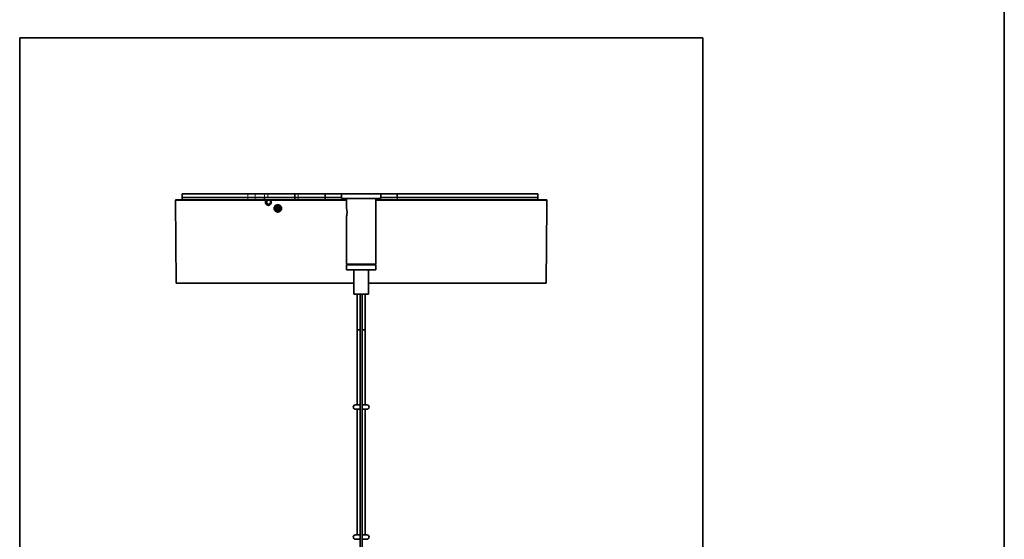
# Model space of a CAD drawing. Units: millimetres. Extents: x -5 to 4200, y 0 to 2970.
# Drawn here: x 3798 to 4200, y 1689 to 1900 of the extents above; entities that cross this region are included whole.
import ezdxf

# ---------------------------------------------------------------- set-up
doc = ezdxf.new("R2010")
doc.units = ezdxf.units.MM
doc.layers.add('1', color=7, linetype='Continuous', true_color=0xffffff)
doc.layers.add('51', color=7, linetype='Continuous', true_color=0xffffff)

msp = doc.modelspace()

# ---------------------------------------------------------------- linework, layer by layer
at = {"layer": '1', "color": 8, "linetype": 'Continuous', "lineweight": 35, "true_color": 0x808080}
for p, q in [((4200, 2970), (4200, 0)), ((4076.98, 1893.07), (3798.39, 1893.07)), ((3798.39, 1528.11), (3798.39, 1893.07)), ((4076.98, 1893.07), (4076.98, 1528.11))]:
    msp.add_line(p, q, dxfattribs=at)
at = {"layer": '1', "color": 155, "linetype": 'Continuous', "lineweight": 35, "true_color": 0x4c7299}
for p, q in [((3864.69, 1829.57), (3864.69, 1828.07)), ((3891.43, 1829.57), (3864.69, 1829.57)), ((3891.43, 1828.07), (3864.69, 1828.07)), ((3864.69, 1828.07), (3864.69, 1827.07)), ((3891.43, 1828.07), (3864.69, 1828.07)), ((3891.43, 1829.57), (3894.43, 1829.57)), ((3894.43, 1828.07), (3891.43, 1828.07)), ((3891.43, 1828.07), (3894.43, 1828.07)), ((3898.21, 1829.57), (3894.43, 1829.57)), ((3898.21, 1828.07), (3894.43, 1828.07)), ((3898.21, 1828.07), (3894.43, 1828.07)), ((3898.21, 1829.57), (3899.58, 1829.57)), ((3898.91, 1828.07), (3898.21, 1828.07)), ((3910.62, 1828.07), (3898.91, 1828.07)), ((3910.62, 1829.57), (3899.58, 1829.57)), ((3910.62, 1829.57), (3910.62, 1828.07)), ((3910.62, 1829.57), (3911.91, 1829.57)), ((3911.91, 1828.07), (3910.62, 1828.07)), ((3910.62, 1828.07), (3910.62, 1827.07)), ((3910.62, 1828.07), (3911.91, 1828.07)), ((3922.97, 1829.57), (3911.91, 1829.57)), ((3922.97, 1828.07), (3911.91, 1828.07)), ((3922.86, 1828.07), (3911.91, 1828.07)), ((3922.97, 1828.07), (3922.97, 1829.57)), ((3929.69, 1829.57), (3922.97, 1829.57)), ((3929.69, 1828.07), (3922.97, 1828.07)), ((3929.69, 1828.07), (3923.07, 1828.07)), ((3929.69, 1829.57), (3929.69, 1827.57)), ((3929.69, 1829.57), (3945.69, 1829.57)), ((3929.69, 1827.57), (3945.69, 1827.57)), ((3931.69, 1827.57), (3931.69, 1823.57)), ((3943.69, 1800.77), (3943.69, 1827.57)), ((3952.41, 1829.57), (3945.69, 1829.57)), ((3945.69, 1827.57), (3945.69, 1829.57)), ((3952.41, 1828.07), (3945.69, 1828.07)), ((3952.31, 1828.07), (3945.69, 1828.07)), ((3952.41, 1828.07), (3952.41, 1829.57)), ((4009.72, 1829.57), (3952.41, 1829.57)), ((4009.72, 1828.07), (3952.41, 1828.07)), ((4009.72, 1828.07), (3952.51, 1828.07)), ((4009.75, 1829.57), (4009.72, 1829.57)), ((4009.72, 1828.07), (4009.75, 1828.07)), ((4009.75, 1828.07), (4009.72, 1828.07)), ((4009.75, 1828.07), (4009.75, 1829.57)), ((4009.75, 1827.07), (4009.75, 1828.07)), ((3861.89, 1826.77), (3862.18, 1793.07)), ((3862.19, 1827.07), (3898.77, 1827.07)), ((3898.64, 1826.02), (3898.61, 1826.77)), ((3898.77, 1827.07), (3898.95, 1827.07)), ((3898.95, 1827.07), (3900.91, 1827.07)), ((3900.65, 1826.03), (3900.67, 1826.78)), ((3900.82, 1826.78), (3900.8, 1826.03)), ((3900.9, 1827.01), (3900.93, 1827)), ((3900.98, 1826.77), (3900.96, 1826.02)), ((3931.69, 1827.07), (3901.12, 1827.07)), ((4013.17, 1827.07), (3943.69, 1827.07)), ((4013.19, 1793.07), (4013.47, 1824.77)), ((4013.47, 1826.02), (4013.47, 1826.77)), ((4013.47, 1826.02), (4013.47, 1826.02)), ((4013.47, 1824.77), (4013.47, 1824.78)), ((3931.69, 1820.32), (3931.69, 1800.77)), ((3931.69, 1800.77), (3943.69, 1800.77)), ((3931.69, 1800.57), (3931.69, 1798.57)), ((3931.69, 1800.57), (3943.69, 1800.57)), ((3931.99, 1800.77), (3931.99, 1800.57)), ((3943.39, 1800.57), (3943.39, 1800.77)), ((3943.69, 1798.57), (3943.69, 1800.57)), ((3931.69, 1798.57), (3943.69, 1798.57)), ((3934.69, 1798.57), (3934.69, 1788.57)), ((3940.69, 1788.57), (3940.69, 1798.57)), ((3934.69, 1793.07), (3862.18, 1793.07)), ((4013.19, 1793.07), (3940.68, 1793.07)), ((3934.69, 1788.57), (3940.69, 1788.57)), ((3937.29, 1788.57), (3937.29, 1623.97)), ((3938.09, 1623.97), (3938.09, 1788.57)), ((3937.29, 1743.46), (3935.34, 1743.46)), ((3940.04, 1743.46), (3938.09, 1743.46)), ((3935.34, 1741.68), (3937.29, 1741.68)), ((3938.09, 1741.68), (3940.04, 1741.68)), ((3937.29, 1690.46), (3935.34, 1690.46)), ((3935.34, 1688.68), (3937.29, 1688.68)), ((3940.04, 1690.46), (3938.09, 1690.46)), ((3938.09, 1688.68), (3940.04, 1688.68))]:
    msp.add_line(p, q, dxfattribs=at)
at = {"layer": '1', "color": 155, "linetype": 'Continuous', "lineweight": 18, "true_color": 0x4c7299}
for p, q in [((3891.43, 1828.07), (3891.43, 1829.57)), ((3891.43, 1827.07), (3891.43, 1828.07)), ((3894.43, 1829.57), (3894.43, 1828.07)), ((3894.43, 1828.07), (3894.43, 1827.07)), ((3898.21, 1828.07), (3898.21, 1829.57)), ((3898.31, 1827.73), (3898.31, 1828.07)), ((3899.58, 1829.57), (3899.58, 1828.07)), ((3911.91, 1829.57), (3911.91, 1828.07)), ((3911.91, 1828.07), (3911.91, 1827.07)), ((3922.86, 1827.07), (3922.86, 1828.07)), ((3923.07, 1828.07), (3923.07, 1827.07)), ((3952.31, 1827.07), (3952.31, 1828.07)), ((3952.51, 1828.07), (3952.51, 1827.07)), ((4009.72, 1828.07), (4009.72, 1829.57)), ((4009.72, 1827.07), (4009.72, 1828.07)), ((3861.89, 1826.77), (3898.61, 1826.77)), ((3898.61, 1826.77), (3861.89, 1826.77)), ((3898.61, 1826.77), (3898.68, 1826.77)), ((3899.27, 1826.78), (3900.67, 1826.78)), ((3900.82, 1826.78), (3900.92, 1826.77)), ((3900.92, 1826.77), (3900.98, 1826.77)), ((3931.69, 1826.77), (3900.98, 1826.77)), ((3900.98, 1826.77), (3931.69, 1826.77)), ((4013.47, 1826.77), (3943.69, 1826.77)), ((3943.69, 1826.77), (4013.47, 1826.77))]:
    msp.add_line(p, q, dxfattribs=at)
at = {"layer": '1', "color": 155, "linetype": 'Continuous', "lineweight": 35, "true_color": 0x4c7299}
for centre, radius, start, end in [((3862.19, 1826.77), 0.3, 90, 180), ((3862.19, 1826.77), 0.3, 180, 180.5), ((3901.12, 1826.77), 0.3, 90, 178.4995), ((3935.34, 1742.57), 0.89, 90, 270), ((3940.04, 1742.57), 0.89, 270, 90), ((3935.34, 1689.57), 0.89, 90, 270), ((3940.04, 1689.57), 0.89, 270, 90)]:
    msp.add_arc(centre, radius, start, end, dxfattribs=at)
for points, weights in [([(3898.91, 1828.07), (3898.3, 1828.07), (3897.96, 1827.07)], [1, 0.820811150098, 0.860873835341]), ([(3898.92, 1827.01), (3899.03, 1826.96), (3899.16, 1827.01)], [0.859562753431, 0.827709005429, 0.964701986961]), ([(3900.69, 1825.56), (3900.68, 1825.52), (3900.82, 1825.43)], [0.978728711163, 0.798049819511, 0.878164043787])]:
    msp.add_rational_spline(points, weights, degree=2, dxfattribs=at)
at = {"layer": '1', "color": 155, "linetype": 'Continuous', "lineweight": 18, "true_color": 0x4c7299}
for points, weights, knots in [([(3898.77, 1827.07), (3898.61, 1827.07), (3898.61, 1826.77), (3898.61, 1826.77), (3898.61, 1826.77)], [1, 0.707106781187, 1, 0.99909714065, 0.998199847526], [3.141593, 3.141593, 3.141593, 4.712389, 4.712389, 4.717231, 4.717231, 4.717231]), ([(3898.94, 1826.78), (3898.86, 1826.78), (3898.77, 1826.77), (3898.72, 1826.77), (3898.68, 1826.77)], [0.859684067381, 0.883516982317, 1, 0.941780815391, 0.906706403271], [0.9460939, 0.9460939, 0.9460939, 1.5707963, 1.5707963, 1.8830278, 1.8830278, 1.8830278]), ([(3899.06, 1825.56), (3899.13, 1825.58), (3899.21, 1825.62), (3899.28, 1825.65), (3899.33, 1825.68)], [0.863130728009, 0.891004272981, 1, 0.910267164748, 0.875516699897], [4.127841, 4.127841, 4.127841, 4.712389, 4.712389, 5.193629, 5.193629, 5.193629]), ([(3899.84, 1825.03), (3899.77, 1824.94), (3899.77, 1824.77), (3899.77, 1824.77), (3899.77, 1824.77)], [0.865644004384, 0.811474543231, 1, 0.999096775698, 0.998199122124], [3.701321, 3.701321, 3.701321, 4.712389, 4.712389, 4.717233, 4.717233, 4.717233]), ([(3899.9, 1825.03), (3899.83, 1824.94), (3899.83, 1824.77), (3899.83, 1824.77), (3899.83, 1824.77)], [0.865643996013, 0.811474557797, 1, 0.999097169615, 0.998199905099], [3.701321, 3.701321, 3.701321, 4.712389, 4.712389, 4.717231, 4.717231, 4.717231]), ([(3901.12, 1827.07), (3900.98, 1827.07), (3900.98, 1826.77), (3900.98, 1826.77), (3900.98, 1826.77)], [1, 0.707106781187, 1, 0.99909714065, 0.998199847526], [0, 0, 0, 1.570796, 1.570796, 1.575638, 1.575638, 1.575638])]:
    msp.add_rational_spline(points, weights, degree=2, knots=knots, dxfattribs=at)
at = {"layer": '1', "color": 155, "linetype": 'Continuous', "lineweight": 35, "true_color": 0x4c7299}
for points, degree in [([(3898.68, 1826.77), (3898.66, 1826.77), (3898.63, 1826.77), (3898.61, 1826.77)], 3), ([(3898.78, 1825.43), (3898.69, 1825.61), (3898.65, 1825.81), (3898.64, 1826.02)], 3), ([(3898.97, 1827.07), (3898.96, 1827.07), (3898.94, 1827.07)], 2), ([(3898.95, 1826.03), (3898.95, 1826.28), (3898.95, 1826.53), (3898.94, 1826.78)], 3), ([(3899.83, 1824.77), (3899.81, 1824.77), (3899.79, 1824.77), (3899.77, 1824.77)], 3), ([(3899.77, 1824.77), (3899.79, 1824.77), (3899.81, 1824.77), (3899.83, 1824.77)], 3), ([(3899.9, 1825.03), (3899.88, 1825.03), (3899.86, 1825.03), (3899.84, 1825.03)], 3), ([(3900.57, 1825.68), (3900.62, 1825.79), (3900.65, 1825.91), (3900.65, 1826.03)], 3), ([(3900.8, 1826.03), (3900.8, 1825.87), (3900.76, 1825.71), (3900.69, 1825.56)], 3), ([(3900.96, 1826.02), (3900.95, 1825.81), (3900.9, 1825.61), (3900.82, 1825.43)], 3), ([(3900.98, 1826.77), (3900.96, 1826.77), (3900.94, 1826.77), (3900.92, 1826.77)], 3), ([(4013.46, 1825.43), (4013.46, 1825.61), (4013.47, 1825.81), (4013.47, 1826.02)], 3)]:
    msp.add_open_spline(points, degree=degree, dxfattribs=at)
for points, weights, knots in [([(3898.95, 1826.03), (3898.88, 1826.03), (3898.79, 1826.03), (3898.71, 1826.03), (3898.64, 1826.02)], [0.864833899833, 0.894198099112, 1, 0.896931040273, 0.866401898998], [4.14497, 4.14497, 4.14497, 4.712389, 4.712389, 5.265151, 5.265151, 5.265151]), ([(3899.06, 1825.56), (3898.99, 1825.54), (3898.91, 1825.5), (3898.84, 1825.47), (3898.78, 1825.43)], [0.862327962916, 0.88940037604, 1, 0.907143315902, 0.87316381453], [4.119239, 4.119239, 4.119239, 4.712389, 4.712389, 5.210383, 5.210383, 5.210383]), ([(3898.94, 1826.78), (3899.02, 1826.78), (3899.11, 1826.78), (3899.2, 1826.78), (3899.27, 1826.78)], [0.859730915907, 0.88363125017, 1, 0.89824847938, 0.867194204606], [4.088299, 4.088299, 4.088299, 4.712389, 4.712389, 5.258086, 5.258086, 5.258086]), ([(3900.67, 1826.78), (3900.83, 1826.78), (3900.83, 1826.78), (3900.83, 1826.78), (3900.82, 1826.78)], [0.869511538365, 0.805210690694, 1, 0.981208574776, 0.964828387774], [2.096931, 2.096931, 2.096931, 3.141593, 3.141593, 3.242372, 3.242372, 3.242372]), ([(3900.67, 1826.78), (3900.83, 1826.77), (3900.83, 1826.78), (3900.83, 1826.78), (3900.82, 1826.78)], [0.869527276275, 0.805186858806, 1, 0.981235014779, 0.964874487208], [2.096803, 2.096803, 2.096803, 3.141593, 3.141593, 3.24223, 3.24223, 3.24223]), ([(3900.8, 1826.03), (3900.8, 1826.03), (3900.8, 1826.03), (3900.8, 1826.03), (3900.96, 1826.02)], [0.999997923423, 0.999998961708, 1, 0.803741361739, 0.870496344948], [3.141587, 3.141587, 3.141587, 3.141593, 3.141593, 4.194134, 4.194134, 4.194134]), ([(4013.47, 1826.77), (4013.47, 1826.77), (4013.47, 1826.77), (4013.47, 1827.07), (4013.17, 1827.07)], [0.998199847526, 0.99909714065, 1, 0.707106781187, 1], [1.565954, 1.565954, 1.565954, 1.570796, 1.570796, 3.141593, 3.141593, 3.141593])]:
    msp.add_rational_spline(points, weights, degree=2, knots=knots, dxfattribs=at)
at = {"layer": '1', "color": 155, "linetype": 'Continuous', "lineweight": 18, "true_color": 0x4c7299}
for points, weights in [([(3898.92, 1827.01), (3898.85, 1827.07), (3898.77, 1827.07)], [0.859017441008, 0.881841049685, 1]), ([(3899.84, 1825.03), (3899.91, 1825.11), (3899.91, 1825.27)], [1, 0.880582901326, 1]), ([(3899.97, 1825.27), (3899.97, 1825.11), (3899.9, 1825.03)], [1, 0.880582901324, 1]), ([(3900.69, 1825.56), (3900.7, 1825.6), (3900.57, 1825.68)], [0.978917280606, 0.802496188652, 0.874347559232]), ([(3900.65, 1826.03), (3900.8, 1826.03), (3900.8, 1826.03)], [0.869521712156, 0.807397402216, 0.986965988444])]:
    msp.add_rational_spline(points, weights, degree=2, dxfattribs=at)
for points, knots in [([(3899.77, 1824.77), (3899.72, 1824.77), (3899.62, 1824.77), (3899.47, 1824.81), (3899.33, 1824.87), (3899.15, 1824.97), (3898.95, 1825.14), (3898.84, 1825.34), (3898.78, 1825.43)], [0, 0, 0, 0, 0.126304, 0.250345, 0.374357, 0.500573, 0.750635, 1, 1, 1, 1]), ([(3898.95, 1826.03), (3898.98, 1826.03), (3899, 1826.03), (3899.05, 1826.03), (3899.08, 1826.03), (3899.13, 1826.03), (3899.16, 1826.03), (3899.21, 1826.03), (3899.24, 1826.03), (3899.26, 1826.03)], [0, 0, 0, 0, 0.25, 0.25, 0.5, 0.5, 0.75, 0.75, 1, 1, 1, 1]), ([(3899.84, 1825.03), (3899.76, 1825.03), (3899.68, 1825.04), (3899.53, 1825.09), (3899.45, 1825.13), (3899.32, 1825.22), (3899.25, 1825.28), (3899.14, 1825.41), (3899.1, 1825.48), (3899.06, 1825.56)], [0, 0, 0, 0, 0.25, 0.25, 0.5, 0.5, 0.75, 0.75, 1, 1, 1, 1]), ([(3900.82, 1825.43), (3900.79, 1825.38), (3900.74, 1825.29), (3900.64, 1825.15), (3900.53, 1825.04), (3900.36, 1824.91), (3900.13, 1824.79), (3899.93, 1824.78), (3899.83, 1824.77)], [0, 0, 0, 0, 0.125972, 0.249884, 0.374002, 0.500583, 0.750173, 1, 1, 1, 1]), ([(3900.69, 1825.56), (3900.65, 1825.48), (3900.6, 1825.41), (3900.49, 1825.28), (3900.43, 1825.22), (3900.29, 1825.13), (3900.22, 1825.09), (3900.06, 1825.04), (3899.98, 1825.03), (3899.9, 1825.03)], [0, 0, 0, 0, 0.25, 0.25, 0.5, 0.5, 0.75, 0.75, 1, 1, 1, 1])]:
    msp.add_open_spline(points, degree=3, knots=knots, dxfattribs=at)
at = {"layer": '1', "color": 155, "linetype": 'Continuous', "lineweight": 35, "true_color": 0x4c7299}
for points, knots in [([(3898.92, 1827.01), (3898.92, 1827.02), (3898.93, 1827.04), (3898.93, 1827.05), (3898.94, 1827.07), (3898.94, 1827.07), (3898.95, 1827.07)], [0, 0, 0, 0, 0.189901, 0.403894, 0.648238, 1, 1, 1, 1]), ([(3898.94, 1826.78), (3898.94, 1826.8), (3898.94, 1826.83), (3898.94, 1826.87), (3898.94, 1826.92), (3898.94, 1826.97), (3898.93, 1827), (3898.92, 1827.01)], [0, 0, 0, 0, 0.154777, 0.316776, 0.500315, 0.718069, 1, 1, 1, 1]), ([(3899.27, 1826.78), (3899.24, 1826.78), (3899.22, 1826.78), (3899.16, 1826.78), (3899.13, 1826.78), (3899.07, 1826.78), (3899.05, 1826.78), (3898.99, 1826.78), (3898.96, 1826.78), (3898.94, 1826.78)], [0, 0, 0, 0, 0.25, 0.25, 0.5, 0.5, 0.75, 0.75, 1, 1, 1, 1]), ([(3898.95, 1827.07), (3898.96, 1827.07), (3898.99, 1827.07), (3899.03, 1827.06), (3899.07, 1827.05), (3899.11, 1827.04), (3899.15, 1827.02), (3899.16, 1827.01)], [0, 0, 0, 0, 0.207214, 0.376375, 0.507449, 0.771684, 1, 1, 1, 1]), ([(3899.16, 1827.01), (3899.18, 1827), (3899.21, 1826.98), (3899.24, 1826.92), (3899.26, 1826.86), (3899.27, 1826.81), (3899.27, 1826.78)], [0, 0, 0, 0, 0.291205, 0.553606, 0.784074, 1, 1, 1, 1]), ([(3899.26, 1826.03), (3899.26, 1826.03), (3899.26, 1826.03), (3899.26, 1825.91), (3899.29, 1825.79), (3899.33, 1825.68)], [0, 0, 0, 0, 0.000001, 0.000001, 1, 1, 1, 1]), ([(3899.33, 1825.68), (3899.34, 1825.66), (3899.36, 1825.63), (3899.39, 1825.58), (3899.42, 1825.53), (3899.45, 1825.49), (3899.49, 1825.45), (3899.53, 1825.41), (3899.58, 1825.37), (3899.65, 1825.33), (3899.73, 1825.3), (3899.82, 1825.28), (3899.88, 1825.27), (3899.91, 1825.27)], [0, 0, 0, 0, 0.072512, 0.143984, 0.214846, 0.285541, 0.356513, 0.428202, 0.501035, 0.62687, 0.750419, 0.874018, 1, 1, 1, 1]), ([(3899.97, 1825.27), (3899.99, 1825.27), (3900.02, 1825.27), (3900.07, 1825.28), (3900.13, 1825.29), (3900.17, 1825.31), (3900.22, 1825.33), (3900.27, 1825.35), (3900.33, 1825.39), (3900.39, 1825.44), (3900.46, 1825.51), (3900.52, 1825.59), (3900.55, 1825.65), (3900.57, 1825.68)], [0, 0, 0, 0, 0.072374, 0.143677, 0.214334, 0.28478, 0.355452, 0.426788, 0.499209, 0.625727, 0.749788, 0.873756, 1, 1, 1, 1]), ([(3900.67, 1826.78), (3900.68, 1826.8), (3900.68, 1826.83), (3900.7, 1826.88), (3900.74, 1826.93), (3900.81, 1826.98), (3900.87, 1827), (3900.9, 1827.01)], [0, 0, 0, 0, 0.143585, 0.290784, 0.447155, 0.709165, 1, 1, 1, 1]), ([(3900.97, 1827.01), (3900.96, 1827.01), (3900.93, 1826.99), (3900.89, 1826.96), (3900.86, 1826.91), (3900.83, 1826.85), (3900.83, 1826.81), (3900.82, 1826.78)], [0, 0, 0, 0, 0.165127, 0.331989, 0.500396, 0.747974, 1, 1, 1, 1]), ([(3900.9, 1827.01), (3900.92, 1827.02), (3900.96, 1827.03), (3901.03, 1827.05), (3901.1, 1827.06), (3901.19, 1827.07), (3901.26, 1827.07), (3901.3, 1827.07)], [0, 0, 0, 0, 0.148241, 0.312424, 0.492623, 0.703461, 1, 1, 1, 1]), ([(3901.3, 1827.07), (3901.27, 1827.07), (3901.22, 1827.07), (3901.16, 1827.06), (3901.1, 1827.05), (3901.03, 1827.04), (3900.99, 1827.02), (3900.97, 1827.01)], [0, 0, 0, 0, 0.246441, 0.445154, 0.596145, 0.810099, 1, 1, 1, 1]), ([(3931.69, 1823.57), (3931.69, 1823.57), (3931.69, 1823.55), (3931.72, 1823.46), (3931.76, 1823.3), (3931.8, 1823.1), (3931.84, 1822.85), (3931.88, 1822.57), (3931.91, 1822.27), (3931.92, 1821.95), (3931.91, 1821.63), (3931.88, 1821.32), (3931.84, 1821.04), (3931.8, 1820.79), (3931.76, 1820.59), (3931.72, 1820.44), (3931.69, 1820.34), (3931.69, 1820.32), (3931.69, 1820.32), (3931.69, 1820.32), (3931.69, 1820.32)], [0, 0, 0, 0, 0.062504, 0.124925, 0.187464, 0.249967, 0.312673, 0.374973, 0.437505, 0.499924, 0.562124, 0.624916, 0.687403, 0.749884, 0.812532, 0.874846, 0.937514, 0.999805, 1, 1, 1, 1, 1]), ([(4013.46, 1825.43), (4013.46, 1825.38), (4013.46, 1825.29), (4013.47, 1825.15), (4013.47, 1825.04), (4013.47, 1824.91), (4013.47, 1824.79), (4013.47, 1824.78), (4013.47, 1824.77)], [0, 0, 0, 0, 0.125972, 0.249884, 0.374002, 0.500583, 0.750173, 1, 1, 1, 1]), ([(4013.47, 1824.77), (4013.47, 1824.77), (4013.47, 1824.77), (4013.47, 1824.81), (4013.47, 1824.87), (4013.47, 1824.97), (4013.47, 1825.14), (4013.46, 1825.34), (4013.46, 1825.43)], [0, 0, 0, 0, 0.126296, 0.250331, 0.374337, 0.500547, 0.750622, 1, 1, 1, 1])]:
    msp.add_open_spline(points, degree=3, knots=knots, dxfattribs=at)
at = {"layer": '1', "color": 155, "linetype": 'Continuous', "lineweight": 18, "true_color": 0x4c7299}
for points in [[(3899.06, 1825.56), (3898.99, 1825.71), (3898.96, 1825.87), (3898.95, 1826.03)], [(3899.27, 1826.78), (3899.27, 1826.53), (3899.26, 1826.28), (3899.26, 1826.03)], [(3899.91, 1825.27), (3899.93, 1825.27), (3899.95, 1825.27), (3899.97, 1825.27)]]:
    msp.add_open_spline(points, degree=3, dxfattribs=at)
at = {"layer": '51', "color": 163, "linetype": 'Continuous', "lineweight": 70, "true_color": 0x667fcc}
for points in [[(3903.69, 1824.77), (3902.57, 1824.77), (3902.57, 1823.57), (3902.57, 1822.37), (3903.69, 1822.37), (3904.81, 1822.37), (3904.81, 1823.57), (3904.81, 1824.77), (3903.69, 1824.77)], [(3903.69, 1824.07), (3903.22, 1824.07), (3903.22, 1823.57), (3903.22, 1823.07), (3903.69, 1823.07), (3904.16, 1823.07), (3904.16, 1823.57), (3904.16, 1824.07), (3903.69, 1824.07)], [(3903.69, 1824.07), (3903.22, 1824.07), (3903.22, 1823.57), (3903.22, 1823.07), (3903.69, 1823.07), (3904.16, 1823.07), (3904.16, 1823.57), (3904.16, 1824.07), (3903.69, 1824.07)]]:
    msp.add_rational_spline(points, [1, 0.707106781187, 1, 0.707106781187, 1, 0.707106781187, 1, 0.707106781187, 1], degree=2, knots=[0, 0, 0, 1.570796, 1.570796, 3.141593, 3.141593, 4.712389, 4.712389, 6.283185, 6.283185, 6.283185], dxfattribs=at)
at = {"layer": '51', "color": 155, "linetype": 'Continuous', "lineweight": 35, "true_color": 0x4c7299}
for points in [[(3936.09, 1788.57), (3936.09, 1781.32), (3936.09, 1774.07)], [(3939.29, 1774.07), (3939.29, 1781.32), (3939.29, 1788.57)]]:
    msp.add_open_spline(points, degree=2, dxfattribs=at)
for points, weights in [([(3936.09, 1774.07), (3936.09, 1774.09), (3936.27, 1774.11), (3936.76, 1774.12), (3937.26, 1774.13)], [0.585786436842, 0.585781306942, 0.563432813239, 0.573505663877, 0.581288386135]), ([(3938.12, 1774.13), (3938.61, 1774.12), (3939.1, 1774.11), (3939.29, 1774.09), (3939.29, 1774.07)], [0.581288386135, 0.573505068367, 0.563431271738, 0.585786437627, 0.585786437627])]:
    msp.add_rational_spline(points, weights, degree=4, dxfattribs=at)
for points, knots in [([(3936.09, 1774.07), (3936.09, 1772.54), (3936.09, 1769.77), (3936.09, 1765.95), (3936.09, 1762.87), (3936.09, 1759.58), (3936.09, 1756.49), (3936.09, 1753.42), (3936.09, 1749.93), (3936.09, 1746.56), (3936.09, 1744.41), (3936.09, 1743.47)], [0, 0, 0, 0, 0.118424, 0.221616, 0.31721, 0.407949, 0.573894, 0.713624, 0.827434, 0.925261, 1, 1, 1, 1]), ([(3939.29, 1743.47), (3939.29, 1744.41), (3939.29, 1746.56), (3939.29, 1749.93), (3939.29, 1753.42), (3939.29, 1756.49), (3939.29, 1759.58), (3939.29, 1762.87), (3939.29, 1765.95), (3939.29, 1769.77), (3939.29, 1772.54), (3939.29, 1774.07)], [0, 0, 0, 0, 0.074739, 0.172566, 0.286376, 0.426106, 0.592051, 0.68279, 0.778384, 0.881576, 1, 1, 1, 1]), ([(3936.09, 1741.67), (3936.09, 1740.72), (3936.09, 1738.52), (3936.09, 1735.26), (3936.09, 1732.21), (3936.09, 1729.58), (3936.09, 1726.78), (3936.09, 1723.34), (3936.09, 1719.56), (3936.09, 1715.63), (3936.09, 1711.7), (3936.09, 1707.9), (3936.09, 1704.53), (3936.09, 1701.57), (3936.09, 1698.47), (3936.09, 1695.01), (3936.09, 1692.24), (3936.09, 1690.74), (3936.09, 1690.46)], [0, 0, 0, 0, 0.049028, 0.114502, 0.180141, 0.245786, 0.310278, 0.374811, 0.441311, 0.509013, 0.577093, 0.644709, 0.712272, 0.782428, 0.854624, 0.922921, 0.985504, 1, 1, 1, 1]), ([(3939.29, 1690.46), (3939.29, 1690.74), (3939.29, 1692.24), (3939.29, 1695.01), (3939.29, 1698.47), (3939.29, 1701.57), (3939.29, 1704.53), (3939.29, 1707.9), (3939.29, 1711.7), (3939.29, 1715.63), (3939.29, 1719.56), (3939.29, 1723.34), (3939.29, 1726.78), (3939.29, 1729.58), (3939.29, 1732.21), (3939.29, 1735.26), (3939.29, 1738.52), (3939.29, 1740.72), (3939.29, 1741.67)], [0, 0, 0, 0, 0.014496, 0.077079, 0.145376, 0.217572, 0.287728, 0.355291, 0.422907, 0.490987, 0.558689, 0.625189, 0.689722, 0.754214, 0.819859, 0.885498, 0.950972, 1, 1, 1, 1])]:
    msp.add_open_spline(points, degree=3, knots=knots, dxfattribs=at)

doc.saveas('drawing.dxf')
